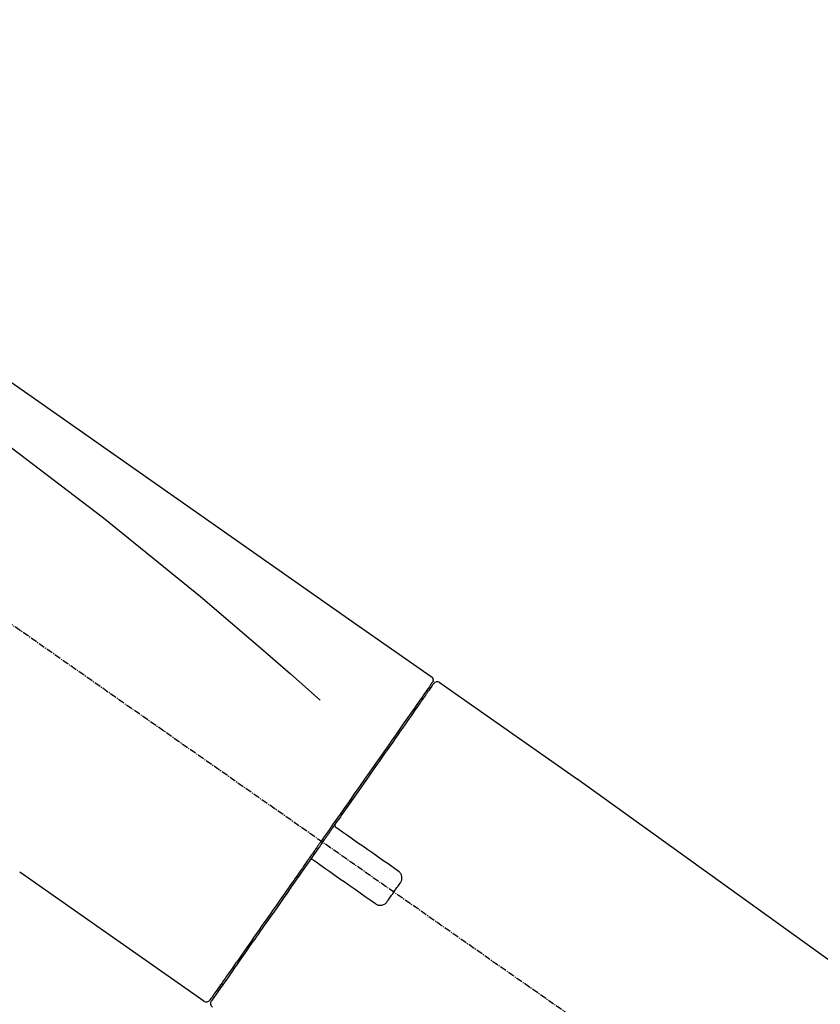
# Model space of a CAD drawing. Units: inches. Extents: x 0 to 26473, y -25 to 8845.
# Drawn here: x 5921 to 6014, y 3075 to 3189 of the extents above; entities that cross this region are included whole.
import ezdxf

# ---------------------------------------------------------------- set-up
doc = ezdxf.new("R2010")
doc.units = ezdxf.units.IN
doc.header["$MEASUREMENT"] = 0
doc.linetypes.add('CENTER2', pattern=[1.125, 0.75, -0.125, 0.125, -0.125])
doc.layers.get('DEFPOINTS').update_dxf_attribs({"color": 146})
doc.layers.add('150-機器', color=8, linetype='Continuous')
doc.layers.add('166-寸法B', color=11, linetype='Continuous')
doc.styles.add('KH001', font='txt')
doc.dimstyles.new('KH1xx030', dxfattribs={"dimscale": 30, "dimtxt": 2, "dimasz": 0.6, "dimexe": 0.3, "dimexo": 1.2, "dimgap": 0.5, "dimtad": 3, "dimdec": 1, "dimdsep": 46, "dimlunit": 6, "dimtxsty": 'KH001', "dimblk": 'DOT', "dimcen": 1, "dimdle": 1, "dimclrd": 256, "dimclre": 256, "dimclrt": 256, "dimadec": 0, "dimazin": 0, "dimtfac": 1, "dimtdec": 1, "dimtix": 1, "dimtmove": 2, "dimatfit": 3, "dimldrblk": 'CLOSEDBLANK', "dimfxl": 1, "dimtolj": 1, "dimtzin": 0, "dimlwd": -1, "dimlwe": -1, "dimarcsym": 0})

# ---------------------------------------------------------------- blocks, each defined once
blk = doc.blocks.new('F402_D')
at = {"layer": '150-機器', "color": 13, "linetype": 'CENTER2'}
blk.add_line((0.34, 36.17), (-286.53, 237.04), dxfattribs=at)
at = {"layer": '150-機器', "color": 13, "linetype": 'Continuous'}
for p, q in [((-174.17, 186.36), (-158.16, 175.15)), ((-176.27, 184.49), (-176.11, 184.37)), ((-158.24, 175.21), (-38.21, 88.74)), ((-201.42, 149.44), (-222.76, 164.37)), ((-199.28, 151.28), (-199.44, 151.4))]:
    blk.add_line(p, q, dxfattribs=at)
for points in [[(-248.64, 238.5), (-239.45, 232.07), (-230.25, 225.63), (-221.06, 219.2), (-211.87, 212.76), (-202.68, 206.32), (-193.49, 199.89), (-184.3, 193.45), (-175.11, 187.02)], [(-247.92, 231.16), (-236.19, 222.7), (-224.54, 214.15), (-213.06, 205.38), (-201.83, 196.3), (-198.34, 193.33), (-194.86, 190.34), (-191.41, 187.33), (-187.96, 184.3)], [(-175.11, 187.02), (-175.1, 187.01), (-175.09, 187), (-175.08, 187), (-175.07, 186.99), (-175.05, 186.97), (-175.03, 186.96), (-175.01, 186.94), (-175, 186.92), (-174.97, 186.89), (-174.95, 186.86), (-174.94, 186.83), (-174.92, 186.79), (-174.91, 186.76), (-174.9, 186.72), (-174.89, 186.69), (-174.89, 186.65), (-174.89, 186.62), (-174.89, 186.6), (-174.89, 186.57), (-174.9, 186.55), (-174.9, 186.54), (-174.9, 186.53), (-174.9, 186.51), (-174.91, 186.5)], [(-175.11, 186.14), (-175.12, 186.13), (-175.13, 186.12), (-175.14, 186.11), (-175.14, 186.1), (-175.19, 186.03), (-175.23, 185.97), (-175.28, 185.9), (-175.32, 185.84), (-175.46, 185.64), (-175.6, 185.44), (-175.74, 185.25), (-175.88, 185.05), (-176.17, 184.63), (-176.47, 184.2), (-176.77, 183.78), (-177.06, 183.36), (-177.46, 182.79), (-177.86, 182.22), (-178.26, 181.65), (-178.65, 181.08), (-179.14, 180.39), (-179.63, 179.7), (-180.11, 179), (-180.6, 178.31), (-181.15, 177.52), (-181.71, 176.72), (-182.26, 175.93), (-182.82, 175.14), (-183.42, 174.28), (-184.02, 173.42), (-184.62, 172.56), (-185.23, 171.7), (-185.64, 171.1), (-186.06, 170.5), (-186.48, 169.91), (-186.9, 169.31), (-187.11, 169.01), (-187.32, 168.71), (-187.53, 168.41), (-187.74, 168.11)], [(-174.82, 186.21), (-174.82, 186.21), (-174.82, 186.21), (-174.82, 186.21), (-174.82, 186.21), (-174.82, 186.21), (-174.82, 186.21), (-174.82, 186.21), (-174.83, 186.2), (-174.83, 186.19), (-174.84, 186.19), (-174.84, 186.18), (-174.85, 186.17), (-174.94, 186.04), (-175.03, 185.91), (-175.13, 185.77), (-175.22, 185.64), (-175.3, 185.52), (-175.39, 185.4), (-175.48, 185.27), (-175.56, 185.15), (-175.61, 185.09), (-175.65, 185.03), (-175.69, 184.97), (-175.73, 184.91), (-175.84, 184.76), (-175.94, 184.61), (-176.05, 184.46), (-176.15, 184.31), (-176.21, 184.22), (-176.27, 184.13), (-176.34, 184.05), (-176.4, 183.96)], [(-175.06, 186.25), (-175.07, 186.23), (-175.09, 186.21), (-175.1, 186.19), (-175.12, 186.17), (-175.15, 186.11), (-175.18, 186.06), (-175.22, 186.01), (-175.26, 185.96)], [(-174.91, 186.5), (-174.9, 186.5), (-174.9, 186.5), (-174.9, 186.5), (-174.89, 186.5), (-174.86, 186.48), (-174.89, 186.43), (-174.97, 186.35), (-175.06, 186.25)], [(-176.4, 183.96), (-176.49, 183.83), (-176.58, 183.7), (-176.67, 183.57), (-176.76, 183.43), (-176.99, 183.11), (-177.21, 182.8), (-177.44, 182.48), (-177.66, 182.16), (-177.92, 181.79), (-178.18, 181.42), (-178.44, 181.05), (-178.69, 180.68), (-178.99, 180.26), (-179.28, 179.85), (-179.57, 179.43), (-179.86, 179.01), (-180.18, 178.56), (-180.5, 178.11), (-180.81, 177.65), (-181.13, 177.2), (-181.48, 176.71), (-181.82, 176.22), (-182.16, 175.73), (-182.5, 175.24), (-182.86, 174.72), (-183.22, 174.21), (-183.58, 173.7), (-183.94, 173.18), (-184.13, 172.91), (-184.32, 172.64), (-184.51, 172.38), (-184.69, 172.11), (-184.88, 171.84), (-185.07, 171.57), (-185.26, 171.31), (-185.44, 171.04), (-185.63, 170.77), (-185.82, 170.5), (-186.02, 170.22), (-186.21, 169.95)], [(-186.21, 169.95), (-186.23, 169.92), (-186.25, 169.89), (-186.27, 169.86), (-186.29, 169.83), (-186.33, 169.77), (-186.37, 169.71), (-186.41, 169.66), (-186.45, 169.6), (-186.52, 169.51), (-186.58, 169.42), (-186.64, 169.33), (-186.7, 169.24), (-186.76, 169.16), (-186.82, 169.07), (-186.89, 168.98), (-186.95, 168.89), (-187.01, 168.8), (-187.07, 168.71), (-187.13, 168.63), (-187.2, 168.54), (-187.26, 168.45), (-187.32, 168.36), (-187.38, 168.27), (-187.44, 168.18), (-187.53, 168.06), (-187.61, 167.95), (-187.69, 167.83), (-187.78, 167.71), (-187.88, 167.56), (-187.98, 167.41), (-188.09, 167.27), (-188.19, 167.12), (-188.31, 166.94), (-188.44, 166.76), (-188.56, 166.59), (-188.69, 166.41), (-188.77, 166.29), (-188.85, 166.18), (-188.93, 166.06), (-189.01, 165.94), (-189.06, 165.88), (-189.1, 165.82), (-189.14, 165.76), (-189.18, 165.71)], [(-186.21, 169.95), (-186.22, 169.94), (-186.22, 169.93), (-186.23, 169.92), (-186.23, 169.91), (-186.24, 169.9), (-186.24, 169.9), (-186.24, 169.89), (-186.25, 169.88), (-186.25, 169.86), (-186.25, 169.85), (-186.26, 169.83), (-186.26, 169.82), (-186.26, 169.81), (-186.26, 169.81), (-186.26, 169.8), (-186.26, 169.8), (-186.26, 169.79), (-186.26, 169.78), (-186.26, 169.77), (-186.26, 169.76), (-186.26, 169.76), (-186.26, 169.75), (-186.26, 169.75), (-186.26, 169.74), (-186.26, 169.73), (-186.25, 169.71), (-186.25, 169.7), (-186.25, 169.68), (-186.24, 169.67), (-186.24, 169.67), (-186.23, 169.66), (-186.23, 169.65), (-186.22, 169.63), (-186.21, 169.61), (-186.2, 169.6), (-186.19, 169.58), (-186.18, 169.57), (-186.17, 169.57), (-186.17, 169.56), (-186.16, 169.55), (-186.15, 169.55), (-186.14, 169.54), (-186.14, 169.54), (-186.13, 169.53)], [(-185.97, 169.42), (-185.97, 169.42), (-185.97, 169.42), (-185.97, 169.42), (-185.97, 169.42), (-185.98, 169.43), (-185.98, 169.43), (-185.98, 169.43), (-185.99, 169.43), (-185.99, 169.44), (-186, 169.44), (-186, 169.44), (-186.01, 169.45), (-186.01, 169.45), (-186.02, 169.45), (-186.02, 169.46), (-186.03, 169.46), (-186.03, 169.47), (-186.04, 169.47), (-186.05, 169.47), (-186.05, 169.48), (-186.06, 169.48), (-186.06, 169.49), (-186.07, 169.49), (-186.08, 169.5), (-186.08, 169.5), (-186.09, 169.5), (-186.09, 169.51), (-186.1, 169.51), (-186.1, 169.51), (-186.11, 169.52), (-186.11, 169.52), (-186.11, 169.52), (-186.12, 169.52), (-186.12, 169.52), (-186.12, 169.53), (-186.12, 169.53), (-186.12, 169.53), (-186.12, 169.53), (-186.12, 169.53), (-186.13, 169.53), (-186.13, 169.53), (-186.13, 169.53), (-186.13, 169.53), (-186.13, 169.53)], [(-178.94, 164.5), (-179.53, 164.91), (-180.11, 165.32), (-180.7, 165.73), (-181.28, 166.14), (-181.87, 166.55), (-182.46, 166.96), (-183.04, 167.37), (-183.63, 167.78), (-184.21, 168.19), (-184.8, 168.6), (-185.38, 169.01), (-185.97, 169.42)], [(-187.86, 167.94), (-187.87, 167.93), (-187.88, 167.92), (-187.88, 167.9), (-187.89, 167.89), (-187.92, 167.86), (-187.94, 167.82), (-187.96, 167.79), (-187.99, 167.76), (-188.03, 167.7), (-188.07, 167.64), (-188.11, 167.58), (-188.15, 167.52), (-188.2, 167.45), (-188.26, 167.37), (-188.31, 167.29), (-188.36, 167.22), (-188.43, 167.12), (-188.5, 167.03), (-188.56, 166.93), (-188.63, 166.84), (-188.71, 166.72), (-188.79, 166.61), (-188.87, 166.5), (-188.95, 166.38), (-189.07, 166.21), (-189.19, 166.04), (-189.31, 165.87), (-189.43, 165.7), (-189.58, 165.48), (-189.73, 165.27), (-189.88, 165.05), (-190.03, 164.84), (-190.19, 164.61), (-190.35, 164.38), (-190.52, 164.14), (-190.68, 163.91), (-190.85, 163.67), (-191.02, 163.42), (-191.2, 163.17), (-191.37, 162.92), (-191.54, 162.68), (-191.72, 162.43), (-191.89, 162.18), (-192.07, 161.93), (-192.25, 161.67), (-192.44, 161.4), (-192.62, 161.14), (-192.8, 160.88), (-193.03, 160.56), (-193.25, 160.25), (-193.47, 159.93), (-193.69, 159.61), (-193.95, 159.24), (-194.21, 158.86), (-194.48, 158.48), (-194.74, 158.11), (-195.04, 157.69), (-195.33, 157.26), (-195.63, 156.84), (-195.92, 156.42), (-196.19, 156.04), (-196.46, 155.65), (-196.73, 155.27), (-197, 154.88), (-197.24, 154.54), (-197.48, 154.19), (-197.72, 153.85), (-197.96, 153.51), (-198.17, 153.21), (-198.38, 152.91), (-198.59, 152.62), (-198.8, 152.32), (-198.97, 152.07), (-199.14, 151.82), (-199.32, 151.57), (-199.49, 151.33), (-199.63, 151.13), (-199.77, 150.93), (-199.9, 150.74), (-200.04, 150.54), (-200.15, 150.38), (-200.26, 150.23), (-200.37, 150.07), (-200.48, 149.92), (-200.52, 149.85), (-200.56, 149.79), (-200.61, 149.72), (-200.69, 149.61), (-200.71, 149.59), (-200.72, 149.57), (-200.73, 149.55), (-200.73, 149.56), (-200.73, 149.56), (-200.73, 149.56), (-200.73, 149.56), (-200.73, 149.56)], [(-187.74, 168.11), (-187.75, 168.1), (-187.76, 168.09), (-187.77, 168.07), (-187.78, 168.06), (-187.79, 168.04), (-187.8, 168.03), (-187.81, 168.01), (-187.82, 168), (-187.83, 167.99), (-187.84, 167.97), (-187.85, 167.96), (-187.86, 167.94)], [(-189.18, 165.7), (-189.43, 165.34), (-189.69, 164.98), (-189.94, 164.62), (-190.19, 164.26), (-190.44, 163.9), (-190.69, 163.55), (-190.94, 163.19), (-191.19, 162.84), (-191.31, 162.66), (-191.43, 162.48), (-191.56, 162.31), (-191.68, 162.13), (-191.92, 161.79), (-192.16, 161.44), (-192.41, 161.1), (-192.65, 160.75), (-193, 160.25), (-193.35, 159.75), (-193.7, 159.25), (-194.05, 158.75), (-194.26, 158.45), (-194.47, 158.14), (-194.69, 157.84), (-194.9, 157.53), (-195.11, 157.23), (-195.33, 156.93), (-195.54, 156.62), (-195.75, 156.32), (-196.13, 155.78), (-196.5, 155.25), (-196.88, 154.71), (-197.25, 154.18), (-197.57, 153.73), (-197.88, 153.28), (-198.19, 152.83), (-198.51, 152.38), (-198.75, 152.03), (-199, 151.68), (-199.25, 151.33), (-199.49, 150.98), (-199.66, 150.73), (-199.83, 150.49), (-200, 150.25), (-200.17, 150), (-200.27, 149.87), (-200.36, 149.74), (-200.45, 149.61), (-200.54, 149.48), (-200.54, 149.47), (-200.55, 149.47), (-200.55, 149.46), (-200.56, 149.45), (-200.56, 149.45), (-200.56, 149.45), (-200.57, 149.44), (-200.57, 149.44), (-200.57, 149.44), (-200.56, 149.44), (-200.56, 149.45), (-200.56, 149.45)], [(-188.76, 165.77), (-188.76, 165.78), (-188.77, 165.78), (-188.77, 165.78), (-188.77, 165.78), (-188.78, 165.79), (-188.78, 165.79), (-188.79, 165.79), (-188.79, 165.79), (-188.8, 165.8), (-188.81, 165.8), (-188.82, 165.81), (-188.83, 165.81), (-188.83, 165.81), (-188.84, 165.81), (-188.84, 165.82), (-188.84, 165.82), (-188.85, 165.82), (-188.86, 165.82), (-188.87, 165.82), (-188.88, 165.83), (-188.89, 165.83), (-188.89, 165.83), (-188.9, 165.83), (-188.9, 165.83), (-188.91, 165.83), (-188.92, 165.83), (-188.93, 165.83), (-188.94, 165.83), (-188.95, 165.83), (-188.95, 165.83), (-188.96, 165.83), (-188.96, 165.83), (-188.99, 165.83), (-189.01, 165.83), (-189.03, 165.82), (-189.06, 165.82), (-189.08, 165.81), (-189.1, 165.8), (-189.11, 165.79), (-189.13, 165.77), (-189.14, 165.76), (-189.15, 165.74), (-189.17, 165.73), (-189.18, 165.71)], [(-188.76, 165.77), (-188.76, 165.77), (-188.76, 165.77), (-188.76, 165.77), (-188.76, 165.77), (-188.76, 165.77), (-188.75, 165.77), (-188.75, 165.77), (-188.75, 165.77), (-188.75, 165.77), (-188.75, 165.77), (-188.75, 165.77), (-188.75, 165.77), (-188.75, 165.76), (-188.74, 165.76), (-188.74, 165.76), (-188.74, 165.76), (-188.73, 165.75), (-188.72, 165.75), (-188.72, 165.74), (-188.71, 165.74), (-188.7, 165.73), (-188.7, 165.73), (-188.69, 165.72), (-188.68, 165.72), (-188.68, 165.72), (-188.67, 165.71), (-188.66, 165.71), (-188.66, 165.7), (-188.65, 165.7), (-188.65, 165.7), (-188.64, 165.69), (-188.64, 165.69), (-188.63, 165.68), (-188.63, 165.68), (-188.62, 165.68), (-188.62, 165.67), (-188.61, 165.67), (-188.61, 165.67), (-188.61, 165.67), (-188.6, 165.67), (-188.6, 165.66), (-188.6, 165.66), (-188.6, 165.66), (-188.6, 165.66)], [(-188.6, 165.66), (-188.01, 165.25), (-187.43, 164.84), (-186.84, 164.43), (-186.26, 164.02), (-185.67, 163.61), (-185.09, 163.2), (-184.5, 162.79), (-183.92, 162.38), (-183.33, 161.97), (-182.75, 161.56), (-182.16, 161.15), (-181.57, 160.74)], [(-178.7, 163.11), (-178.68, 163.14), (-178.66, 163.16), (-178.64, 163.19), (-178.62, 163.22), (-178.59, 163.27), (-178.56, 163.33), (-178.54, 163.39), (-178.52, 163.46), (-178.5, 163.56), (-178.49, 163.65), (-178.49, 163.75), (-178.51, 163.85), (-178.53, 163.95), (-178.56, 164.05), (-178.6, 164.14), (-178.65, 164.23), (-178.69, 164.28), (-178.73, 164.33), (-178.78, 164.38), (-178.83, 164.43), (-178.86, 164.45), (-178.89, 164.46), (-178.92, 164.48), (-178.94, 164.5)], [(-180.19, 160.99), (-180.06, 161.16), (-179.94, 161.34), (-179.81, 161.52), (-179.69, 161.69), (-179.57, 161.87), (-179.44, 162.05), (-179.32, 162.23), (-179.19, 162.4), (-179.07, 162.58), (-178.95, 162.76), (-178.82, 162.93), (-178.7, 163.11)], [(-181.57, 160.74), (-181.55, 160.72), (-181.52, 160.7), (-181.49, 160.68), (-181.47, 160.67), (-181.41, 160.63), (-181.35, 160.6), (-181.28, 160.58), (-181.22, 160.56), (-181.12, 160.54), (-181.02, 160.53), (-180.92, 160.54), (-180.82, 160.55), (-180.72, 160.58), (-180.62, 160.61), (-180.53, 160.65), (-180.45, 160.7), (-180.4, 160.74), (-180.35, 160.78), (-180.3, 160.83), (-180.26, 160.88), (-180.24, 160.91), (-180.22, 160.93), (-180.2, 160.96), (-180.19, 160.99)]]:
    blk.add_lwpolyline(points, dxfattribs=at)
for centre, start, end in [((-174.41, 185.92), 55.5475, 145), ((-201.14, 149.85), 234.9852, 325), ((-200.16, 149.16), 145, 235.2489)]:
    blk.add_arc(centre, 0.499, start, end, dxfattribs=at)
blk = doc.blocks.new('_Dot')
at = {"color": 0, "linetype": 'ByBlock', "lineweight": -2}
blk.add_line((-0.5, 0), (-1, 0), dxfattribs=at)
at = {"color": 0, "linetype": 'ByBlock', "const_width": 0.5}
blk.add_lwpolyline([(-0.25, 0, 1), (0.25, 0, 1)], format="xyb", close=True, dxfattribs=at)
blk = doc.blocks.new('*D742')
at = {"layer": '166-寸法B'}
for p, q in [((5564.12, 2959.05), (5564.12, 3341.24)), ((6214.12, 2959.05), (6214.12, 3341.24)), ((5582.12, 3332.24), (6196.12, 3332.24))]:
    blk.add_line(p, q, dxfattribs=at)
at = {"layer": 'DEFPOINTS', "color": 0}
for p in [(6214.12, 3332.24), (5564.12, 2923.05), (6214.12, 2923.05)]:
    blk.add_point(p, dxfattribs=at)
at = {"layer": '166-寸法B', "linetype": 'ByBlock', "xscale": 18, "yscale": 18, "zscale": 18, "rotation": 180}
blk.add_blockref('_Dot', (5564.12, 3332.24), dxfattribs=at)
at = {"layer": '166-寸法B', "linetype": 'ByBlock', "xscale": 18, "yscale": 18, "zscale": 18}
blk.add_blockref('_Dot', (6214.12, 3332.24), dxfattribs=at)
at = {"layer": '166-寸法B', "insert": (5889.12, 3377.24), "char_height": 60, "attachment_point": 5, "style": 'KH001'}
blk.add_mtext('\\A1;650', dxfattribs=at)
blk = doc.blocks.new('_ClosedBlank')
at = {"color": 0, "linetype": 'ByBlock', "lineweight": -2}
for p, q in [((-1, 0.1667), (0, 0)), ((-1, 0.1667), (-1, -0.1667)), ((0, 0), (-1, -0.1667))]:
    blk.add_line(p, q, dxfattribs=at)
blk = doc.blocks.new('*D744')
at = {"layer": '166-寸法B'}
for p, q in [((5564.12, 2959.05), (5564.12, 3206.24)), ((6211.12, 2959.05), (6211.12, 3206.24)), ((6193.12, 3197.24), (5582.12, 3197.24))]:
    blk.add_line(p, q, dxfattribs=at)
at = {"layer": 'DEFPOINTS', "color": 0}
for p in [(5564.12, 3197.24), (5564.12, 2923.05), (6211.12, 2923.05)]:
    blk.add_point(p, dxfattribs=at)
at = {"layer": '166-寸法B', "linetype": 'ByBlock', "xscale": 18, "yscale": 18, "zscale": 18, "rotation": 180}
blk.add_blockref('_Dot', (5564.12, 3197.24), dxfattribs=at)
at = {"layer": '166-寸法B', "linetype": 'ByBlock', "xscale": 18, "yscale": 18, "zscale": 18}
blk.add_blockref('_Dot', (6211.12, 3197.24), dxfattribs=at)
at = {"layer": '166-寸法B', "insert": (5887.62, 3242.24), "char_height": 60, "attachment_point": 5, "style": 'KH001'}
blk.add_mtext('\\A1;647', dxfattribs=at)

msp = doc.modelspace()

# ---------------------------------------------------------------- block references
at = {"layer": '150-機器'}
msp.add_blockref('F402_D', (6144.12, 2925.74), dxfattribs=at)

# ---------------------------------------------------------------- dimensions: what is measured, and where the dimension line sits
at = {"layer": '166-寸法B'}
for base, p1, p2, picture, middle in [((6214.12, 3332.24), (5564.12, 2923.05), (6214.12, 2923.05), '*D742', (5889.12, 3377.24)), ((5564.12, 3197.24), (6211.12, 2923.05), (5564.12, 2923.05), '*D744', (5887.62, 3242.24))]:
    dim = msp.add_linear_dim(base=base, p1=p1, p2=p2, dimstyle='KH1xx030', dxfattribs=at)
    dim.commit()
    dim.dimension.update_dxf_attribs({"geometry": picture, "text_midpoint": middle})

doc.saveas('drawing.dxf')
